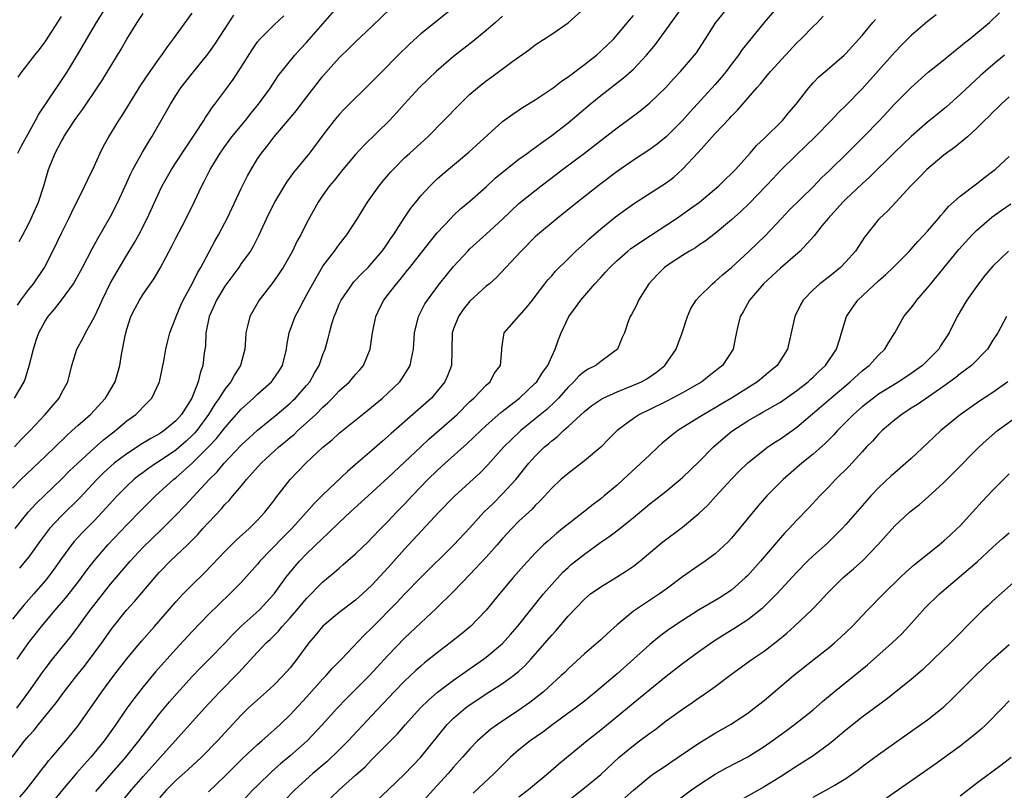
# Model space of a CAD drawing. Units: inches. Extents: x 2616000 to 2619000, y 1530000 to 1533000.
# Drawn here: x 2617954 to 2618074, y 1530183 to 1530277 of the extents above; entities that cross this region are included whole.
import ezdxf

# ---------------------------------------------------------------- set-up
doc = ezdxf.new("R2010")
doc.units = ezdxf.units.IN
doc.header["$MEASUREMENT"] = 0
doc.layers.add('LD26161530_2ft', color=122, linetype='Continuous')

msp = doc.modelspace()

# ---------------------------------------------------------------- linework, layer by layer
at = {"layer": 'LD26161530_2ft'}
for points, elevation in [([(2617952.96, 1530187), (2617954.48, 1530189), (2617954.72, 1530189.28), (2617955, 1530189.63), (2617955.66, 1530190.34), (2617956.17, 1530191), (2617958.35, 1530193.65), (2617959.35, 1530195), (2617960.89, 1530197), (2617961.83, 1530198.17), (2617963, 1530199.73), (2617963.93, 1530201), (2617965, 1530202.53), (2617965.2, 1530202.8), (2617966.96, 1530205), (2617967.94, 1530206.06), (2617970.42, 1530209), (2617971, 1530209.65), (2617972.31, 1530211), (2617974.41, 1530213), (2617975.7, 1530214.3), (2617976.3, 1530215), (2617977, 1530215.77), (2617978.57, 1530217.43), (2617979, 1530217.94), (2617979.54, 1530218.46), (2617979.98, 1530219), (2617981, 1530220.19), (2617981.66, 1530221), (2617983.43, 1530223), (2617985.62, 1530225), (2617986.38, 1530225.62), (2617987, 1530226.15), (2617987.47, 1530226.53), (2617987.95, 1530227), (2617989, 1530227.95), (2617990.12, 1530229), (2617991, 1530229.89), (2617991.59, 1530230.41), (2617992.18, 1530231), (2617993, 1530231.87), (2617994.27, 1530233), (2617995, 1530233.86), (2617995.54, 1530234.46), (2617995.95, 1530235), (2617996.79, 1530237), (2617997.08, 1530239), (2617997.46, 1530241), (2617997.96, 1530242.04), (2617998.47, 1530243), (2617999, 1530243.66), (2618000.02, 1530245), (2618000.47, 1530245.53), (2618001.36, 1530246.64), (2618001.62, 1530247), (2618003.99, 1530250.01), (2618005, 1530251.22), (2618006.64, 1530253), (2618007, 1530253.37), (2618007.85, 1530254.15), (2618009, 1530255.09), (2618011, 1530256.88), (2618012.08, 1530257.92), (2618013.17, 1530258.83), (2618015, 1530260.25), (2618016.06, 1530261), (2618016.59, 1530261.41), (2618017, 1530261.68), (2618017.75, 1530262.25), (2618019, 1530263.13), (2618021, 1530264.7), (2618023.71, 1530267), (2618025, 1530268.06), (2618027.79, 1530270.21), (2618029, 1530271.29), (2618030.61, 1530273), (2618031.69, 1530274.31), (2618035.1, 1530279)], 8730), ([(2617953, 1530219.97), (2617954.02, 1530221), (2617957, 1530223.82), (2617958.22, 1530225), (2617959.62, 1530226.38), (2617960.33, 1530227), (2617961, 1530227.63), (2617962.55, 1530229), (2617964.39, 1530231), (2617965.58, 1530233), (2617966.13, 1530235), (2617966.34, 1530236.34), (2617966.82, 1530238.82), (2617967, 1530239.44), (2617967.51, 1530241), (2617968.01, 1530241.99), (2617968.55, 1530243), (2617969, 1530243.7), (2617970.35, 1530245.65), (2617971.08, 1530246.92), (2617972.48, 1530249.52), (2617973, 1530250.57), (2617974.25, 1530253), (2617975.25, 1530255), (2617976.2, 1530257), (2617976.48, 1530257.52), (2617977.22, 1530259), (2617978.42, 1530261), (2617979, 1530261.82), (2617979.87, 1530263), (2617981.52, 1530265), (2617982.17, 1530265.83), (2617983.13, 1530267), (2617984.57, 1530269), (2617985.54, 1530270.46), (2617987.56, 1530273), (2617988.25, 1530273.75), (2617989, 1530274.53), (2617993, 1530279.1)], 8718), ([(2617953.67, 1530261), (2617954.12, 1530261.88), (2617954.71, 1530263), (2617955.84, 1530265), (2617956.24, 1530265.77), (2617959, 1530269.9), (2617959.72, 1530271), (2617960.96, 1530273.04), (2617963.3, 1530277), (2617964.56, 1530279)], 8708), ([(2618007.21, 1530279), (2618003, 1530275.58), (2618001.64, 1530274.36), (2618000.23, 1530273), (2617998.24, 1530271), (2617997, 1530269.72), (2617993.62, 1530266.38), (2617993, 1530265.73), (2617992.38, 1530265), (2617991, 1530263.21), (2617989.35, 1530261), (2617987.4, 1530258.6), (2617986.55, 1530257.45), (2617985.08, 1530255), (2617984.09, 1530253), (2617983.13, 1530250.87), (2617982.45, 1530249.55), (2617982.12, 1530249), (2617981, 1530247.46), (2617980.69, 1530247), (2617979, 1530244.71), (2617977.97, 1530243), (2617977.68, 1530242.32), (2617977.07, 1530241), (2617976.67, 1530239), (2617976.61, 1530237.39), (2617976.48, 1530236.48), (2617976.32, 1530235), (2617975.96, 1530234.04), (2617975.74, 1530233), (2617974.94, 1530231), (2617973.71, 1530229), (2617973, 1530228.19), (2617971.57, 1530227), (2617971, 1530226.62), (2617969.94, 1530226.06), (2617968.71, 1530225.29), (2617968.29, 1530225), (2617967, 1530224.17), (2617965.45, 1530223), (2617965, 1530222.61), (2617964.16, 1530221.84), (2617963.33, 1530221), (2617961.23, 1530218.77), (2617959, 1530216.55), (2617957.55, 1530215), (2617956.44, 1530213.56), (2617955, 1530211.56), (2617954.56, 1530211), (2617953.86, 1530210.14)], 8722), ([(2617953.9, 1530182.1), (2617954.67, 1530183), (2617956.24, 1530185), (2617956.55, 1530185.45), (2617957, 1530186), (2617957.43, 1530186.57), (2617957.83, 1530187), (2617959.55, 1530189), (2617961, 1530190.8), (2617963.95, 1530195), (2617965.43, 1530197), (2617967, 1530199.06), (2617968.79, 1530201.21), (2617969.72, 1530202.28), (2617970.37, 1530203), (2617973, 1530206.04), (2617973.9, 1530207), (2617975, 1530208.12), (2617976.46, 1530209.54), (2617977.45, 1530210.55), (2617979, 1530212.2), (2617979.8, 1530213), (2617980.4, 1530213.6), (2617981.96, 1530215), (2617983, 1530216.02), (2617983.91, 1530217), (2617985, 1530218.42), (2617985.24, 1530218.76), (2617986.98, 1530221), (2617987.98, 1530222.02), (2617988.92, 1530223), (2617991, 1530224.97), (2617992.12, 1530225.88), (2617993, 1530226.71), (2617995.84, 1530229), (2617996.49, 1530229.51), (2617998.31, 1530231), (2617999, 1530231.64), (2618000.4, 1530233), (2618000.66, 1530233.34), (2618001.43, 1530234.57), (2618001.67, 1530235), (2618001.83, 1530235.83), (2618002.1, 1530237), (2618002.23, 1530239), (2618002.7, 1530241), (2618003.48, 1530242.52), (2618003.79, 1530243), (2618005.29, 1530245), (2618007, 1530247.11), (2618008.73, 1530249), (2618009, 1530249.26), (2618011, 1530251.07), (2618013, 1530252.92), (2618015, 1530254.84), (2618015.19, 1530255), (2618017.73, 1530257), (2618019.59, 1530258.41), (2618020.34, 1530259), (2618023, 1530260.99), (2618024.14, 1530261.86), (2618027, 1530264.1), (2618028.24, 1530265), (2618029.82, 1530266.18), (2618031, 1530267.13), (2618032.98, 1530269.02), (2618033.92, 1530270.08), (2618034.76, 1530271), (2618036.49, 1530273), (2618036.71, 1530273.29), (2618037, 1530273.71), (2618037.84, 1530275), (2618039.1, 1530277), (2618040.73, 1530279)], 8732), ([(2618046.71, 1530279), (2618045, 1530276.98), (2618042.33, 1530273.67), (2618041.87, 1530273), (2618041, 1530271.88), (2618040.34, 1530271), (2618039.75, 1530270.25), (2618039, 1530269.4), (2618035.95, 1530266.05), (2618035, 1530264.99), (2618033.02, 1530262.98), (2618031.91, 1530262.09), (2618031, 1530261.42), (2618029, 1530260.12), (2618027, 1530258.74), (2618025, 1530257.23), (2618022.17, 1530255), (2618019.67, 1530253), (2618017.26, 1530251), (2618017, 1530250.75), (2618015.25, 1530249), (2618013.4, 1530247), (2618012.23, 1530245.77), (2618011.39, 1530245), (2618011, 1530244.68), (2618009, 1530242.86), (2618008.15, 1530241.85), (2618007.58, 1530241), (2618007, 1530239.46), (2618006.84, 1530239), (2618006.78, 1530237), (2618006.76, 1530236.76), (2618006.73, 1530235), (2618006.27, 1530233.73), (2618005.94, 1530233), (2618005, 1530231.82), (2618004.28, 1530231), (2618003, 1530229.84), (2617999.34, 1530226.66), (2617999, 1530226.33), (2617998.28, 1530225.72), (2617997, 1530224.58), (2617995, 1530222.86), (2617993.99, 1530222.01), (2617991, 1530219.14), (2617989.93, 1530218.07), (2617989.01, 1530217), (2617987.2, 1530215), (2617986.1, 1530213.9), (2617983.29, 1530211), (2617983, 1530210.64), (2617981, 1530208.4), (2617979.62, 1530207), (2617978.27, 1530205.73), (2617977, 1530204.47), (2617975, 1530202.41), (2617973, 1530200.26), (2617970.52, 1530197.48), (2617969, 1530195.64), (2617967.85, 1530194.15), (2617967.01, 1530193), (2617965.65, 1530191), (2617964.24, 1530189), (2617962.61, 1530187), (2617961.83, 1530186.17), (2617960.9, 1530185.1), (2617959.11, 1530183), (2617955.85, 1530179)], 8734), ([(2618013, 1530277.77), (2618012.14, 1530277), (2618011, 1530276.02), (2618009.34, 1530274.66), (2618007, 1530272.81), (2618004.87, 1530271), (2618003.91, 1530270.09), (2618002.8, 1530269), (2618001, 1530267.04), (2618000.04, 1530265.96), (2617999.14, 1530265), (2617996.03, 1530261.97), (2617995, 1530260.81), (2617993.45, 1530259), (2617992.36, 1530257.64), (2617991.8, 1530257), (2617991, 1530255.86), (2617990.43, 1530255), (2617989, 1530252.42), (2617988.29, 1530251), (2617987.82, 1530250.18), (2617987.26, 1530249), (2617986.12, 1530247), (2617985.69, 1530246.31), (2617985, 1530245.32), (2617983.2, 1530243), (2617982.06, 1530241), (2617981.78, 1530239.78), (2617981.57, 1530239), (2617981.5, 1530237.5), (2617981.45, 1530237), (2617980.92, 1530235), (2617980.16, 1530233.84), (2617979.74, 1530233), (2617979, 1530232.08), (2617978.32, 1530231), (2617977.76, 1530230.24), (2617977, 1530229), (2617975.55, 1530227), (2617975.3, 1530226.7), (2617975, 1530226.4), (2617974.27, 1530225.73), (2617973, 1530224.63), (2617971, 1530223.26), (2617970.58, 1530223), (2617969.64, 1530222.36), (2617969, 1530221.87), (2617968.49, 1530221.51), (2617967.86, 1530221), (2617967, 1530220.21), (2617965.81, 1530219), (2617964.47, 1530217.53), (2617963, 1530215.97), (2617961.52, 1530214.48), (2617960.57, 1530213.43), (2617960.21, 1530213), (2617959, 1530211.33), (2617958.04, 1530209.96), (2617957.33, 1530209), (2617957, 1530208.6), (2617955.61, 1530207), (2617954.38, 1530205.62), (2617953, 1530203.91)], 8724), ([(2617953.24, 1530225), (2617954.08, 1530225.92), (2617955.16, 1530227), (2617957.02, 1530229), (2617958.7, 1530231), (2617959, 1530231.59), (2617959.77, 1530233), (2617960.28, 1530235), (2617960.88, 1530237), (2617961.64, 1530238.36), (2617961.93, 1530239), (2617963, 1530240.85), (2617963.69, 1530242.31), (2617963.98, 1530243), (2617964.98, 1530245.02), (2617966.11, 1530247), (2617967, 1530248.51), (2617967.94, 1530250.06), (2617968.46, 1530251), (2617969.48, 1530253), (2617971, 1530256.3), (2617971.34, 1530257), (2617972.46, 1530259), (2617973.76, 1530261), (2617975.33, 1530263.33), (2617976.41, 1530265), (2617976.63, 1530265.37), (2617977, 1530265.9), (2617977.43, 1530266.57), (2617977.79, 1530267), (2617979, 1530268.6), (2617980.01, 1530269.99), (2617981, 1530271.53), (2617982.34, 1530273.66), (2617983, 1530274.6), (2617983.33, 1530275), (2617985, 1530276.67), (2617986.21, 1530277.79)], 8716), ([(2617953.26, 1530231), (2617954.43, 1530233), (2617954.59, 1530233.41), (2617955.06, 1530234.94), (2617955.56, 1530237), (2617955.92, 1530238.07), (2617956.25, 1530239), (2617957, 1530240.4), (2617957.38, 1530241), (2617958.14, 1530241.86), (2617959.01, 1530242.99), (2617960.46, 1530245), (2617960.67, 1530245.33), (2617961.59, 1530247), (2617962.75, 1530249.25), (2617963.45, 1530250.55), (2617965, 1530253.23), (2617965.91, 1530255), (2617967, 1530257.39), (2617967.49, 1530258.51), (2617967.73, 1530259), (2617968.9, 1530261.1), (2617969.65, 1530262.35), (2617970.07, 1530263), (2617971.87, 1530266.13), (2617972.34, 1530267), (2617973, 1530268.05), (2617973.63, 1530269), (2617975, 1530270.74), (2617976.9, 1530273.1), (2617977.73, 1530274.27), (2617980.1, 1530277.9)], 8714), ([(2617953.34, 1530215), (2617954.93, 1530217), (2617955.91, 1530218.09), (2617959, 1530221.06), (2617959.96, 1530222.04), (2617961, 1530223.03), (2617963, 1530224.87), (2617964.14, 1530225.86), (2617965.26, 1530226.74), (2617965.62, 1530227), (2617967, 1530228.19), (2617968.09, 1530229), (2617968.56, 1530229.44), (2617969, 1530229.92), (2617970.06, 1530231), (2617971, 1530233), (2617971.52, 1530235.52), (2617971.77, 1530237), (2617972, 1530238), (2617972.27, 1530239), (2617973, 1530240.87), (2617973.04, 1530241), (2617973.62, 1530242.38), (2617973.9, 1530243), (2617975, 1530245), (2617975.65, 1530246.35), (2617976.05, 1530247), (2617977.78, 1530250.22), (2617978.23, 1530251), (2617979, 1530252.47), (2617979.27, 1530253), (2617981, 1530256.66), (2617981.78, 1530258.22), (2617982.21, 1530259), (2617983, 1530260.29), (2617983.47, 1530261), (2617984.16, 1530261.84), (2617985.03, 1530263), (2617986.86, 1530265.14), (2617987.77, 1530266.23), (2617988.34, 1530267), (2617991, 1530270.4), (2617993, 1530272.65), (2617994.19, 1530273.81), (2617995, 1530274.62), (2617997, 1530276.49), (2617999.28, 1530278.72)], 8720), ([(2617953.53, 1530193), (2617955.01, 1530195), (2617956.65, 1530197.35), (2617957, 1530197.82), (2617957.92, 1530199), (2617960.17, 1530201.83), (2617961, 1530202.92), (2617962.52, 1530205), (2617965, 1530208.19), (2617967.39, 1530211), (2617969, 1530212.75), (2617971.17, 1530214.83), (2617973, 1530216.64), (2617974.16, 1530217.84), (2617977.06, 1530221), (2617978.04, 1530221.96), (2617978.91, 1530223), (2617981, 1530225.21), (2617981.92, 1530226.08), (2617983, 1530227.06), (2617985.37, 1530229), (2617987, 1530230.38), (2617987.32, 1530230.68), (2617987.65, 1530231), (2617989, 1530232.53), (2617989.4, 1530233), (2617989.96, 1530234.04), (2617990.55, 1530235), (2617991, 1530236.31), (2617991.29, 1530237), (2617991.66, 1530238.34), (2617991.81, 1530239), (2617992.08, 1530240.08), (2617992.38, 1530241), (2617992.57, 1530241.43), (2617993, 1530242.5), (2617993.22, 1530243), (2617994.62, 1530245), (2617994.79, 1530245.21), (2617995.76, 1530246.24), (2617996.54, 1530247), (2617997, 1530247.5), (2617998.25, 1530249), (2617998.56, 1530249.44), (2617999, 1530250.05), (2617999.37, 1530250.63), (2617999.65, 1530251), (2618000.96, 1530253.04), (2618001.76, 1530254.24), (2618002.36, 1530255), (2618003, 1530255.78), (2618004.12, 1530257), (2618004.56, 1530257.44), (2618005, 1530257.85), (2618005.61, 1530258.39), (2618008.88, 1530261.12), (2618013, 1530264.85), (2618014.24, 1530265.76), (2618015.44, 1530266.56), (2618017, 1530267.51), (2618018.57, 1530268.57), (2618019.18, 1530269), (2618020.19, 1530269.81), (2618021, 1530270.33), (2618023, 1530271.84), (2618024.47, 1530273), (2618025, 1530273.47), (2618026.59, 1530275), (2618027, 1530275.46), (2618028.3, 1530277), (2618029, 1530277.86)], 8728), ([(2617953.59, 1530199), (2617955, 1530201.07), (2617956.54, 1530203), (2617958.21, 1530205), (2617959.5, 1530206.5), (2617961, 1530208.41), (2617961.45, 1530209), (2617962.1, 1530209.9), (2617963, 1530211.07), (2617964.69, 1530213), (2617967, 1530215.46), (2617968.75, 1530217.25), (2617970.52, 1530219), (2617972.7, 1530221), (2617973, 1530221.23), (2617975, 1530223.03), (2617977, 1530225), (2617977.98, 1530226.02), (2617979, 1530227.36), (2617981, 1530229.62), (2617982.52, 1530231), (2617983, 1530231.47), (2617984.71, 1530233), (2617984.84, 1530233.16), (2617985.66, 1530234.34), (2617986.06, 1530235), (2617986.55, 1530237), (2617986.59, 1530237.41), (2617986.86, 1530239), (2617987.6, 1530241), (2617988.1, 1530241.9), (2617988.67, 1530243), (2617989, 1530243.58), (2617989.75, 1530245), (2617991, 1530247.14), (2617992.41, 1530249), (2617993, 1530249.81), (2617993.93, 1530251), (2617995.22, 1530253), (2617996.47, 1530255), (2617997.9, 1530257), (2617998.39, 1530257.61), (2617999.31, 1530258.69), (2617999.59, 1530259), (2618001, 1530260.4), (2618001.64, 1530261), (2618003.83, 1530263), (2618005.82, 1530265), (2618007.74, 1530267), (2618009, 1530268.2), (2618009.92, 1530269), (2618011, 1530269.86), (2618011.67, 1530270.33), (2618014.26, 1530272.26), (2618016.3, 1530273.7), (2618017, 1530274.24), (2618019, 1530275.57), (2618021, 1530276.93), (2618023, 1530278.75)], 8726), ([(2617953.61, 1530242.39), (2617954.03, 1530243), (2617955, 1530244.29), (2617955.57, 1530245), (2617956.92, 1530247), (2617957, 1530247.15), (2617957.96, 1530249), (2617959, 1530251.17), (2617959.9, 1530253), (2617960.25, 1530253.75), (2617961.88, 1530257), (2617962.22, 1530257.78), (2617963, 1530259.34), (2617963.75, 1530261), (2617964.16, 1530261.84), (2617964.81, 1530263), (2617966.02, 1530265), (2617966.41, 1530265.59), (2617968.7, 1530269.3), (2617969.85, 1530271), (2617971, 1530272.62), (2617971.28, 1530273), (2617971.98, 1530274.02), (2617972.73, 1530275), (2617975, 1530278.15)], 8712), ([(2617953.69, 1530270.31), (2617954.18, 1530271), (2617955.74, 1530273), (2617956.31, 1530273.69), (2617957, 1530274.63), (2617959, 1530277.74)], 8706), ([(2617953.83, 1530250.17), (2617954.28, 1530251), (2617955, 1530252.37), (2617955.3, 1530253), (2617956.17, 1530255), (2617956.83, 1530257), (2617957.32, 1530258.68), (2617957.42, 1530259), (2617958.23, 1530261), (2617959, 1530262.46), (2617959.2, 1530262.8), (2617959.31, 1530263), (2617960.61, 1530265), (2617961, 1530265.55), (2617961.62, 1530266.38), (2617963.39, 1530269), (2617964.02, 1530269.98), (2617966.29, 1530273.71), (2617967, 1530274.94), (2617968.27, 1530277), (2617969, 1530278.11)], 8710), ([(2617963.21, 1530182.79), (2617966.86, 1530187), (2617968.48, 1530189), (2617969, 1530189.7), (2617971, 1530192.3), (2617972.22, 1530193.78), (2617973.15, 1530194.85), (2617975, 1530196.91), (2617976.03, 1530197.97), (2617977.08, 1530199), (2617979, 1530200.98), (2617979.96, 1530202.04), (2617981, 1530203.05), (2617983.21, 1530205), (2617985.04, 1530207), (2617986.46, 1530209), (2617987.59, 1530210.41), (2617988.12, 1530211), (2617989, 1530211.91), (2617991, 1530213.85), (2617991.61, 1530214.39), (2617993, 1530215.76), (2617994.33, 1530217), (2617995.73, 1530218.27), (2617996.52, 1530219), (2617999, 1530221.26), (2618002.97, 1530225.03), (2618004.02, 1530225.98), (2618005.2, 1530227), (2618007.42, 1530229), (2618009, 1530230.56), (2618009.49, 1530231), (2618011, 1530232.58), (2618011.46, 1530233), (2618011.98, 1530234.02), (2618012.72, 1530235), (2618012.9, 1530236.9), (2618012.89, 1530237.11), (2618013.18, 1530239), (2618015.93, 1530242.07), (2618016.64, 1530243), (2618017, 1530243.43), (2618018.18, 1530245), (2618018.54, 1530245.46), (2618019, 1530245.97), (2618019.47, 1530246.53), (2618021, 1530248.05), (2618021.97, 1530249), (2618023, 1530249.93), (2618023.54, 1530250.46), (2618025, 1530251.73), (2618026.81, 1530253.19), (2618029, 1530254.77), (2618033, 1530257.35), (2618033.94, 1530258.06), (2618035, 1530259.01), (2618036.92, 1530261.08), (2618039, 1530263.39), (2618040.76, 1530265.24), (2618041, 1530265.51), (2618041.76, 1530266.24), (2618044.12, 1530269), (2618044.54, 1530269.46), (2618045, 1530270.04), (2618045.8, 1530271), (2618047.61, 1530273), (2618049, 1530274.49), (2618049.54, 1530275), (2618051, 1530276.49), (2618051.52, 1530277), (2618052.25, 1530277.75)], 8736), ([(2618066.06, 1530277.94), (2618065, 1530277.11), (2618063, 1530275.38), (2618061.8, 1530274.2), (2618061, 1530273.36), (2618057, 1530268.85), (2618055, 1530266.84), (2618054.06, 1530265.94), (2618053.19, 1530265), (2618051.24, 1530263), (2618050.11, 1530261.89), (2618049, 1530260.83), (2618047, 1530258.85), (2618046.11, 1530257.89), (2618045.25, 1530257), (2618043.16, 1530254.84), (2618042.15, 1530253.85), (2618041, 1530252.82), (2618039, 1530251.14), (2618037.78, 1530250.22), (2618037, 1530249.7), (2618036.59, 1530249.41), (2618035.85, 1530249), (2618035, 1530248.45), (2618033.4, 1530247.4), (2618032.82, 1530247), (2618031.92, 1530246.08), (2618030.89, 1530245), (2618029.63, 1530243), (2618029.46, 1530242.54), (2618029, 1530241.66), (2618028.79, 1530241.21), (2618028.62, 1530241), (2618028.38, 1530240.38), (2618027.9, 1530239), (2618027.61, 1530238.39), (2618027.07, 1530237), (2618025, 1530235.49), (2618024.41, 1530235), (2618023.46, 1530234.54), (2618023, 1530234.25), (2618022.33, 1530233.67), (2618021.73, 1530233), (2618021, 1530232.33), (2618019.84, 1530231), (2618019.43, 1530230.57), (2618018.39, 1530229.61), (2618017, 1530228.45), (2618015.21, 1530227), (2618014.07, 1530225.93), (2618013.13, 1530225), (2618011.18, 1530222.82), (2618010.2, 1530221.8), (2618009, 1530220.68), (2618007.08, 1530218.92), (2618005.2, 1530217), (2618001, 1530212.5), (2617999, 1530210.26), (2617997, 1530208.09), (2617995.84, 1530207), (2617995, 1530206.25), (2617993, 1530204.74), (2617991, 1530203.04), (2617990.07, 1530201.93), (2617989.28, 1530201), (2617987.81, 1530199), (2617987, 1530197.97), (2617986.15, 1530197), (2617985, 1530195.84), (2617984.08, 1530195), (2617983, 1530194.05), (2617981.87, 1530193), (2617981, 1530192.16), (2617979.48, 1530190.52), (2617978.09, 1530189), (2617976.13, 1530187), (2617974.51, 1530185.49), (2617973, 1530184.14), (2617971.87, 1530183), (2617971, 1530182.04)], 8740), ([(2617977, 1530182.78), (2617979, 1530184.68), (2617981.17, 1530186.83), (2617983, 1530188.55), (2617983.52, 1530189), (2617984.29, 1530189.72), (2617985, 1530190.32), (2617985.76, 1530191), (2617987, 1530192.19), (2617989, 1530194.37), (2617991, 1530196.6), (2617991.39, 1530197), (2617992.14, 1530197.86), (2617993.27, 1530199), (2617996.05, 1530201.95), (2617997, 1530202.85), (2618000.04, 1530205.96), (2618001, 1530206.97), (2618003, 1530209.01), (2618007.04, 1530213), (2618009, 1530215.12), (2618010.71, 1530217), (2618011.86, 1530218.14), (2618013, 1530219.25), (2618014.63, 1530221), (2618016.22, 1530223), (2618017, 1530223.88), (2618018.14, 1530225), (2618018.61, 1530225.39), (2618019, 1530225.74), (2618019.72, 1530226.28), (2618020.44, 1530227), (2618021, 1530227.5), (2618023, 1530229.35), (2618023.93, 1530230.07), (2618025, 1530230.82), (2618025.31, 1530231), (2618027, 1530231.77), (2618029, 1530232.56), (2618029.98, 1530233), (2618030.64, 1530233.36), (2618031.85, 1530234.15), (2618032.87, 1530235), (2618034.24, 1530237), (2618034.46, 1530237.54), (2618034.99, 1530239), (2618035.63, 1530241), (2618036.03, 1530241.97), (2618036.68, 1530243), (2618037, 1530243.35), (2618038.68, 1530245), (2618039, 1530245.25), (2618039.92, 1530246.08), (2618041, 1530247), (2618043.17, 1530249), (2618045.12, 1530250.88), (2618047.12, 1530253), (2618048.04, 1530253.96), (2618051, 1530256.87), (2618052.04, 1530257.96), (2618053, 1530258.87), (2618055.16, 1530261), (2618057.16, 1530263), (2618059.11, 1530265), (2618061, 1530267.02), (2618063, 1530269.03), (2618065.1, 1530270.9), (2618067, 1530272.43), (2618068.41, 1530273.59), (2618069, 1530274.04), (2618069.51, 1530274.49), (2618070.17, 1530275), (2618072.58, 1530277), (2618073.83, 1530278.17)], 8742), ([(2617965.95, 1530181), (2617967.58, 1530183), (2617969, 1530184.64), (2617970.11, 1530185.89), (2617971.14, 1530187), (2617976.52, 1530193), (2617977.71, 1530194.29), (2617978.37, 1530195), (2617980.66, 1530197.34), (2617983, 1530199.87), (2617984.07, 1530201), (2617984.56, 1530201.44), (2617985.57, 1530202.43), (2617986.02, 1530203), (2617987, 1530204.07), (2617987.81, 1530205), (2617989, 1530206.43), (2617991, 1530208.48), (2617992.38, 1530209.62), (2617993, 1530210.18), (2617993.45, 1530210.55), (2617995, 1530211.9), (2617996.57, 1530213.43), (2617997, 1530213.86), (2617998.08, 1530215), (2617999, 1530215.93), (2618000.02, 1530217), (2618001, 1530217.99), (2618001.94, 1530219), (2618003.85, 1530221), (2618005, 1530222.12), (2618005.96, 1530223), (2618008.62, 1530225.38), (2618010.31, 1530227), (2618011, 1530227.63), (2618012.79, 1530229.21), (2618015.06, 1530231), (2618017, 1530232.8), (2618017.19, 1530233), (2618017.89, 1530234.11), (2618018.52, 1530235), (2618019, 1530236.09), (2618019.43, 1530237), (2618019.82, 1530238.18), (2618020.15, 1530239), (2618021.09, 1530241), (2618021.91, 1530242.09), (2618022.55, 1530243), (2618024.29, 1530245), (2618025, 1530245.77), (2618025.6, 1530246.4), (2618026.13, 1530247), (2618027, 1530247.85), (2618028.34, 1530249), (2618028.7, 1530249.3), (2618031.1, 1530250.9), (2618034.29, 1530253), (2618035.89, 1530254.11), (2618037.09, 1530255), (2618039.45, 1530257), (2618040.22, 1530257.78), (2618041, 1530258.49), (2618041.5, 1530259), (2618043.29, 1530261), (2618044.07, 1530261.93), (2618045, 1530262.8), (2618047.24, 1530265), (2618048.03, 1530265.97), (2618048.91, 1530267), (2618050.46, 1530269), (2618051, 1530269.61), (2618051.68, 1530270.32), (2618053, 1530271.42), (2618054.81, 1530273), (2618055, 1530273.18), (2618057, 1530275.41), (2618058.32, 1530277), (2618058.64, 1530277.36)], 8738), ([(2618074.43, 1530273), (2618073, 1530271.8), (2618071.5, 1530270.5), (2618069, 1530268.15), (2618067.33, 1530266.67), (2618066.22, 1530265.78), (2618065, 1530264.77), (2618063, 1530263.02), (2618061, 1530261.09), (2618057.93, 1530258.07), (2618057, 1530257.24), (2618055, 1530255.37), (2618054.63, 1530255), (2618052.84, 1530253), (2618052.07, 1530252.07), (2618051.12, 1530250.88), (2618049.41, 1530249), (2618047, 1530246.9), (2618044.94, 1530245), (2618043.23, 1530243), (2618042.44, 1530241.56), (2618042.07, 1530241), (2618041.78, 1530239.78), (2618041.5, 1530238.5), (2618041.22, 1530237), (2618039.91, 1530235), (2618039.4, 1530234.6), (2618039, 1530234.27), (2618038.28, 1530233.72), (2618037.37, 1530233), (2618035, 1530231.65), (2618033.8, 1530231), (2618033, 1530230.58), (2618031, 1530229.59), (2618029.74, 1530229), (2618029, 1530228.51), (2618027, 1530227), (2618026.01, 1530225.99), (2618025, 1530224.99), (2618023, 1530223.29), (2618022.64, 1530223), (2618021, 1530221.76), (2618020.13, 1530221), (2618019, 1530219.97), (2618017.6, 1530218.4), (2618017, 1530217.85), (2618016.6, 1530217.4), (2618015, 1530215.9), (2618014.12, 1530215), (2618013, 1530213.78), (2618012.33, 1530213), (2618011, 1530211.51), (2618009, 1530209.38), (2618007, 1530207.3), (2618004.84, 1530205.16), (2618003, 1530203.46), (2618001, 1530201.57), (2617999, 1530199.49), (2617996.71, 1530197), (2617993.83, 1530194.17), (2617992.73, 1530193), (2617990.97, 1530191), (2617989.08, 1530189), (2617987, 1530187.17), (2617985.81, 1530186.19), (2617984.75, 1530185.25), (2617983, 1530183.56), (2617982.44, 1530183), (2617980.58, 1530181)], 8744), ([(2618075, 1530267.88), (2618074, 1530267), (2618073.51, 1530266.49), (2618073, 1530266), (2618072.52, 1530265.48), (2618071.99, 1530265), (2618071, 1530264), (2618069.89, 1530263), (2618068.32, 1530261.68), (2618067.34, 1530261), (2618067, 1530260.75), (2618064.92, 1530259), (2618064, 1530258), (2618062.98, 1530257), (2618061.11, 1530255), (2618060.1, 1530253.9), (2618059.13, 1530253), (2618059, 1530252.86), (2618057.3, 1530250.7), (2618056.17, 1530249), (2618055, 1530247.66), (2618054.37, 1530247), (2618053, 1530245.87), (2618051.84, 1530245), (2618051, 1530244.25), (2618049.77, 1530243), (2618049.49, 1530242.51), (2618048.76, 1530241), (2618048.32, 1530239), (2618047.85, 1530237), (2618046.58, 1530235), (2618045.73, 1530234.27), (2618044.2, 1530233), (2618041.02, 1530231), (2618039.75, 1530230.25), (2618039, 1530229.79), (2618037.61, 1530229), (2618037, 1530228.6), (2618034.45, 1530227), (2618033.64, 1530226.36), (2618032.54, 1530225.46), (2618032.02, 1530225), (2618031, 1530224.06), (2618029.91, 1530223), (2618027.75, 1530221), (2618027, 1530220.33), (2618025.44, 1530219), (2618025, 1530218.64), (2618024.06, 1530217.94), (2618022.91, 1530217), (2618021, 1530215.55), (2618020.33, 1530215), (2618019.58, 1530214.42), (2618018.52, 1530213.48), (2618018.01, 1530213), (2618017, 1530212.01), (2618015.54, 1530210.46), (2618014.62, 1530209.38), (2618014.28, 1530209), (2618012.6, 1530207), (2618010.97, 1530205.03), (2618009.05, 1530203), (2618007.93, 1530202.07), (2618006.59, 1530201), (2618005, 1530199.81), (2618003.45, 1530198.55), (2618003, 1530198.17), (2618002.38, 1530197.62), (2618001, 1530196.31), (2617999.73, 1530195), (2617997, 1530192.12), (2617994.09, 1530189), (2617993, 1530187.91), (2617991.51, 1530186.49), (2617989.77, 1530185), (2617987.56, 1530183), (2617986.29, 1530181.72)], 8746), ([(2617991.95, 1530182.05), (2617992.97, 1530183), (2617995, 1530184.79), (2617996.16, 1530185.84), (2617997, 1530186.72), (2618000.12, 1530189.88), (2618001.1, 1530191), (2618002.92, 1530193), (2618003.97, 1530194.03), (2618005.04, 1530194.96), (2618007, 1530196.45), (2618008.49, 1530197.51), (2618010.67, 1530199), (2618011, 1530199.25), (2618013, 1530200.95), (2618013.97, 1530202.03), (2618014.82, 1530203), (2618018.02, 1530207), (2618019, 1530208.16), (2618020.35, 1530209.65), (2618021, 1530210.25), (2618021.4, 1530210.6), (2618023, 1530211.89), (2618025, 1530213.33), (2618026, 1530214), (2618027.13, 1530214.87), (2618029, 1530216.36), (2618031, 1530218.02), (2618031.55, 1530218.45), (2618033, 1530219.6), (2618034.71, 1530221), (2618035, 1530221.25), (2618037, 1530223.18), (2618038.81, 1530225), (2618039.98, 1530226.02), (2618041.07, 1530226.93), (2618043, 1530228.21), (2618044.36, 1530229), (2618044.78, 1530229.22), (2618047, 1530230.49), (2618047.31, 1530230.69), (2618049, 1530231.9), (2618050.41, 1530233), (2618050.71, 1530233.29), (2618051, 1530233.54), (2618051.73, 1530234.27), (2618052.53, 1530235), (2618053.86, 1530237), (2618054.26, 1530238.26), (2618054.46, 1530239), (2618055.07, 1530241), (2618055.86, 1530242.14), (2618056.48, 1530243), (2618059, 1530245.36), (2618059.89, 1530246.11), (2618060.81, 1530247), (2618062.8, 1530249), (2618063, 1530249.21), (2618063.82, 1530250.18), (2618064.61, 1530251), (2618065, 1530251.45), (2618066.34, 1530253), (2618066.63, 1530253.37), (2618067, 1530253.76), (2618067.56, 1530254.44), (2618069, 1530255.72), (2618071, 1530257.23), (2618071.99, 1530258.01), (2618073, 1530258.77), (2618073.28, 1530259), (2618075, 1530260.59)], 8748), ([(2617997, 1530181.12), (2617999, 1530183.02), (2618001, 1530184.95), (2618002.98, 1530187), (2618006.21, 1530191), (2618007, 1530191.78), (2618008.42, 1530193), (2618008.75, 1530193.25), (2618011, 1530194.76), (2618013, 1530196.04), (2618014.32, 1530197), (2618015, 1530197.56), (2618015.75, 1530198.25), (2618016.46, 1530199), (2618018.22, 1530201), (2618019, 1530201.95), (2618019.5, 1530202.5), (2618021, 1530204.29), (2618023, 1530206.38), (2618023.76, 1530207), (2618025, 1530207.88), (2618026.95, 1530209.05), (2618028.17, 1530209.83), (2618029, 1530210.4), (2618029.79, 1530211), (2618032.15, 1530213), (2618032.62, 1530213.38), (2618035, 1530215.19), (2618037, 1530216.84), (2618038.12, 1530217.88), (2618039.07, 1530218.93), (2618041, 1530221.07), (2618041.95, 1530222.05), (2618043, 1530223.08), (2618045, 1530224.66), (2618045.46, 1530225), (2618046.38, 1530225.62), (2618047, 1530226), (2618049, 1530227.43), (2618052.01, 1530229.99), (2618053.17, 1530231), (2618055, 1530232.55), (2618055.55, 1530233), (2618057, 1530234.31), (2618057.88, 1530235), (2618059, 1530236.25), (2618059.78, 1530237), (2618060.23, 1530237.77), (2618060.99, 1530239), (2618062.12, 1530241), (2618063, 1530242.05), (2618063.41, 1530242.59), (2618063.69, 1530243), (2618065, 1530244.5), (2618065.39, 1530245), (2618066.13, 1530245.87), (2618067.03, 1530247), (2618068.82, 1530249.18), (2618070.46, 1530251), (2618071, 1530251.52), (2618072.87, 1530253.13), (2618074.03, 1530253.97), (2618075.21, 1530254.79)], 8750), ([(2618074.9, 1530249), (2618073, 1530247.15), (2618072.01, 1530245.99), (2618071.24, 1530245), (2618069.81, 1530243), (2618068.64, 1530241), (2618067.64, 1530239), (2618066.6, 1530237.4), (2618066.37, 1530237), (2618065, 1530235.59), (2618064.4, 1530235), (2618063.59, 1530234.41), (2618063, 1530234), (2618061.48, 1530233), (2618059, 1530231.45), (2618058.39, 1530231), (2618057, 1530229.91), (2618055.95, 1530229), (2618053.97, 1530227), (2618053.52, 1530226.48), (2618052.52, 1530225.48), (2618051, 1530224.13), (2618049.62, 1530223), (2618047.34, 1530221), (2618045.34, 1530219), (2618044.23, 1530217.77), (2618041.99, 1530215), (2618041, 1530213.82), (2618040.6, 1530213.4), (2618039, 1530211.91), (2618037.78, 1530211), (2618037, 1530210.48), (2618035, 1530209.09), (2618033, 1530207.59), (2618032.19, 1530207), (2618029, 1530204.9), (2618027, 1530203.2), (2618025.83, 1530202.17), (2618025, 1530201.39), (2618023, 1530199.66), (2618021, 1530197.83), (2618020.6, 1530197.4), (2618020.18, 1530197), (2618017.98, 1530195), (2618017.44, 1530194.56), (2618016.31, 1530193.69), (2618015, 1530192.77), (2618012.35, 1530191), (2618011.56, 1530190.44), (2618009.93, 1530189), (2618009, 1530188.05), (2618008.1, 1530187), (2618007, 1530185.77), (2618006.35, 1530185), (2618004.5, 1530183), (2618002.68, 1530181)], 8752), ([(2618074.65, 1530241), (2618073.6, 1530239), (2618073, 1530238.07), (2618072.6, 1530237.4), (2618072.33, 1530237), (2618070.37, 1530235), (2618069.61, 1530234.39), (2618069, 1530233.97), (2618068.48, 1530233.52), (2618067, 1530232.43), (2618063.78, 1530230.22), (2618063, 1530229.75), (2618061.85, 1530229), (2618061, 1530228.32), (2618059.44, 1530227), (2618059, 1530226.57), (2618058.27, 1530225.73), (2618057.55, 1530225), (2618057, 1530224.41), (2618055.38, 1530222.62), (2618053.75, 1530221), (2618053, 1530220.21), (2618051.81, 1530219), (2618050.47, 1530217.53), (2618049, 1530216.02), (2618048.05, 1530215), (2618047.53, 1530214.47), (2618047, 1530213.88), (2618044.55, 1530211), (2618043, 1530209.27), (2618042.73, 1530209), (2618041, 1530207.46), (2618040.33, 1530207), (2618039.52, 1530206.48), (2618036.98, 1530205.02), (2618035, 1530203.75), (2618033.36, 1530202.64), (2618032.21, 1530201.79), (2618031, 1530200.8), (2618027, 1530197.22), (2618024.41, 1530195), (2618023, 1530193.87), (2618021.88, 1530193), (2618019.13, 1530191), (2618017.91, 1530190.09), (2618016.36, 1530189), (2618015, 1530187.9), (2618013.98, 1530187), (2618013, 1530186.05), (2618011.95, 1530185), (2618009.38, 1530182.62)], 8754), ([(2618074.84, 1530233), (2618073, 1530231.67), (2618071.37, 1530230.63), (2618069, 1530228.95), (2618066.65, 1530227), (2618065.78, 1530226.22), (2618065, 1530225.45), (2618063, 1530223.58), (2618062.36, 1530223), (2618061, 1530221.85), (2618060.55, 1530221.45), (2618059, 1530219.98), (2618058.08, 1530219), (2618057.56, 1530218.44), (2618055, 1530215.49), (2618054.55, 1530215), (2618052.76, 1530213.24), (2618051, 1530211.66), (2618050.31, 1530211), (2618049, 1530209.67), (2618046.54, 1530207), (2618044.77, 1530205.23), (2618043, 1530203.82), (2618041.29, 1530202.71), (2618040.04, 1530201.96), (2618038.81, 1530201.19), (2618037, 1530199.93), (2618035, 1530198.44), (2618033, 1530196.88), (2618031, 1530195.26), (2618028.3, 1530193), (2618025, 1530190.32), (2618023.34, 1530189), (2618019.86, 1530186.14), (2618018.56, 1530185), (2618016.15, 1530183), (2618015, 1530182.11)], 8756), ([(2618020.16, 1530181), (2618023, 1530183.24), (2618025, 1530184.88), (2618027.25, 1530187), (2618029, 1530188.45), (2618029.75, 1530189), (2618031, 1530189.96), (2618031.62, 1530190.38), (2618033, 1530191.46), (2618035, 1530192.89), (2618036.27, 1530193.73), (2618037, 1530194.26), (2618037.45, 1530194.55), (2618039, 1530195.66), (2618041, 1530197.17), (2618043.55, 1530199), (2618045, 1530200), (2618046.7, 1530201.3), (2618047.79, 1530202.21), (2618048.68, 1530203), (2618050.9, 1530205.1), (2618051.88, 1530206.12), (2618052.66, 1530207), (2618053, 1530207.36), (2618054.68, 1530209), (2618055.94, 1530210.06), (2618057, 1530211), (2618058.92, 1530213), (2618061, 1530215.33), (2618062.81, 1530217), (2618063, 1530217.17), (2618064.04, 1530217.96), (2618065.1, 1530218.9), (2618067, 1530220.64), (2618068.18, 1530221.82), (2618071.31, 1530225), (2618072.19, 1530225.81), (2618073.57, 1530227), (2618076.32, 1530229)], 8758), ([(2618027.97, 1530182.03), (2618029, 1530182.98), (2618031, 1530184.65), (2618031.5, 1530185), (2618033, 1530185.98), (2618033.6, 1530186.4), (2618034.5, 1530187), (2618037, 1530188.74), (2618039, 1530189.94), (2618040.9, 1530191), (2618043, 1530192.4), (2618043.8, 1530193), (2618045, 1530193.96), (2618048.6, 1530197), (2618051.13, 1530199), (2618053, 1530200.5), (2618053.6, 1530201), (2618054.35, 1530201.65), (2618055.77, 1530203), (2618057.67, 1530205), (2618059.61, 1530207), (2618061.64, 1530209), (2618062.34, 1530209.66), (2618063.39, 1530210.61), (2618066.41, 1530213), (2618067, 1530213.49), (2618067.78, 1530214.22), (2618068.64, 1530215), (2618069, 1530215.36), (2618070.52, 1530217), (2618071.69, 1530218.31), (2618073, 1530219.73), (2618075, 1530221.72)], 8760), ([(2618034.33, 1530181.67), (2618036.11, 1530183), (2618037, 1530183.63), (2618039, 1530184.93), (2618040.33, 1530185.67), (2618043, 1530187.07), (2618045, 1530188.33), (2618045.98, 1530189), (2618047.74, 1530190.26), (2618048.74, 1530191), (2618051, 1530192.83), (2618052.16, 1530193.84), (2618053.56, 1530195), (2618057.66, 1530198.34), (2618060.69, 1530201), (2618061.87, 1530202.13), (2618062.69, 1530203), (2618064.71, 1530205.29), (2618066.45, 1530207), (2618071.06, 1530210.94), (2618073, 1530212.72), (2618074.2, 1530213.8), (2618075, 1530214.5)], 8762), ([(2618076.2, 1530209), (2618073, 1530206.16), (2618072.41, 1530205.59), (2618071.76, 1530205), (2618071, 1530204.26), (2618067.81, 1530201), (2618065.75, 1530199), (2618064.33, 1530197.67), (2618063, 1530196.53), (2618061.14, 1530195), (2618059.94, 1530194.06), (2618057, 1530191.9), (2618055, 1530190.31), (2618053.44, 1530189), (2618053, 1530188.64), (2618051, 1530187.17), (2618049.67, 1530186.33), (2618049, 1530185.92), (2618047, 1530184.61), (2618045, 1530183.36), (2618042.2, 1530181.8)], 8764), ([(2618051, 1530182.12), (2618053, 1530183.21), (2618053.56, 1530183.56), (2618055, 1530184.42), (2618056.52, 1530185.48), (2618057, 1530185.86), (2618059, 1530187.32), (2618064.2, 1530191), (2618065, 1530191.58), (2618066.79, 1530193), (2618067, 1530193.19), (2618067.94, 1530194.06), (2618070.89, 1530197), (2618072.96, 1530199), (2618075, 1530200.8)], 8766), ([(2618075, 1530193.9), (2618074.15, 1530193), (2618072.17, 1530191), (2618071.55, 1530190.45), (2618071, 1530189.97), (2618069.82, 1530189), (2618069, 1530188.37), (2618065.89, 1530186.11), (2618061.46, 1530183), (2618059.99, 1530182.01)], 8768), ([(2618069, 1530182.27), (2618071, 1530183.84), (2618073.97, 1530186.03), (2618075.25, 1530187)], 8770)]:
    msp.add_lwpolyline(points, dxfattribs=dict(at, elevation=elevation))

doc.saveas('drawing.dxf')
